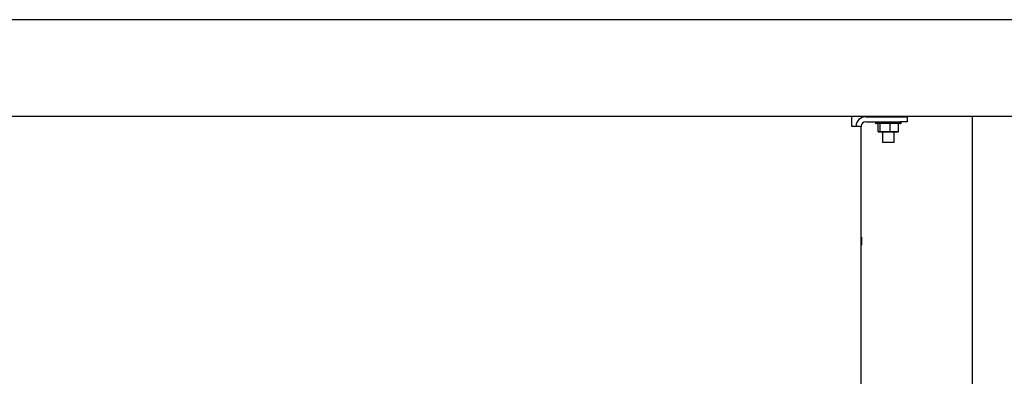
# Paper-space layout 'Sheet2' of a CAD drawing. Units: inches. Extents: x -7.1 to 16.7, y 0.3 to 10.7.
# Drawn here: x 4.1 to 4.9, y 2.2 to 2.5 of the extents above; entities that cross this region are included whole.
import ezdxf

# ---------------------------------------------------------------- set-up
doc = ezdxf.new("R2010")
doc.units = ezdxf.units.IN
doc.header["$MEASUREMENT"] = 0

psp = doc.layouts.new('Sheet2')

# ---------------------------------------------------------------- linework, layer by layer
at = {"color": 7, "linetype": 'Continuous', "lineweight": 25}
for p, q in [((5.87821, 2.48583), (1.37821, 2.48583)), ((5.79696, 2.40458), (1.45946, 2.40458)), ((4.76397, 2.40458), (4.76397, 2.39647)), ((4.77598, 2.40429), (4.80498, 2.40429)), ((4.79004, 2.40458), (4.79004, 2.40429)), ((4.7998, 2.40429), (4.7998, 2.40458)), ((4.80498, 2.40429), (4.81084, 2.40429)), ((4.81084, 2.40429), (4.81084, 2.40008)), ((4.86571, 0.71708), (4.86571, 2.40458)), ((4.76397, 2.39647), (4.77208, 2.39647)), ((4.77208, 2.39647), (4.77208, 2.39618)), ((4.77208, 2.11054), (4.77208, 2.39618)), ((4.77598, 2.40008), (4.80498, 2.40008)), ((4.78418, 2.40008), (4.78418, 2.39901)), ((4.80518, 2.39852), (4.78467, 2.39852)), ((4.78644, 2.39182), (4.78644, 2.39803)), ((4.78802, 2.39182), (4.78802, 2.39803)), ((4.79651, 2.39182), (4.79651, 2.39803)), ((4.8034, 2.39182), (4.8034, 2.39803)), ((4.81084, 2.40008), (4.80498, 2.40008)), ((4.80566, 2.39901), (4.80566, 2.40008)), ((4.78644, 2.39182), (4.78802, 2.39182)), ((4.78697, 2.39133), (4.78644, 2.39182)), ((4.78845, 2.39133), (4.78697, 2.39133)), ((4.78802, 2.39182), (4.79651, 2.39182)), ((4.78802, 2.39182), (4.78845, 2.39133)), ((4.79641, 2.39133), (4.78845, 2.39133)), ((4.79004, 2.39133), (4.79004, 2.3828)), ((4.79651, 2.39182), (4.79641, 2.39133)), ((4.80287, 2.39133), (4.79641, 2.39133)), ((4.79651, 2.39182), (4.8034, 2.39182)), ((4.7998, 2.3828), (4.7998, 2.39133)), ((4.8034, 2.39182), (4.80287, 2.39133)), ((4.7998, 2.3828), (4.79004, 2.3828)), ((4.77241, 2.3033), (4.77208, 2.3033)), ((4.77208, 2.29646), (4.77241, 2.29646)), ((4.77241, 2.3033), (4.77241, 2.29696)), ((4.77241, 2.29696), (4.77241, 2.29646))]:
    psp.add_line(p, q, dxfattribs=at)
for centre, radius, start, end in [((4.77598, 2.39618), 0.00811, 90, 177.902), ((4.77598, 2.39618), 0.00391, 90, 180), ((4.78467, 2.39901), 0.000488, 180, 270), ((4.80518, 2.39901), 0.000488, 270, 0)]:
    psp.add_arc(centre, radius, start, end, dxfattribs=at)
for centre, major_axis, ratio, start_param, end_param in [((4.78591, 2.39803), (0.00053, 0), 0.920933, 0, 1.570796), ((4.78759, 2.39803), (0, 0.000488), 0.883059, 4.712389, 6.283185), ((4.7966, 2.39803), (0, 0.000488), 0.202796, 0, 1.570796), ((4.80393, 2.39803), (0.00053, 0), 0.920933, 1.570796, 3.141593)]:
    psp.add_ellipse(centre, major_axis=major_axis, ratio=ratio, start_param=start_param, end_param=end_param, dxfattribs=at)

doc.saveas('drawing.dxf')
